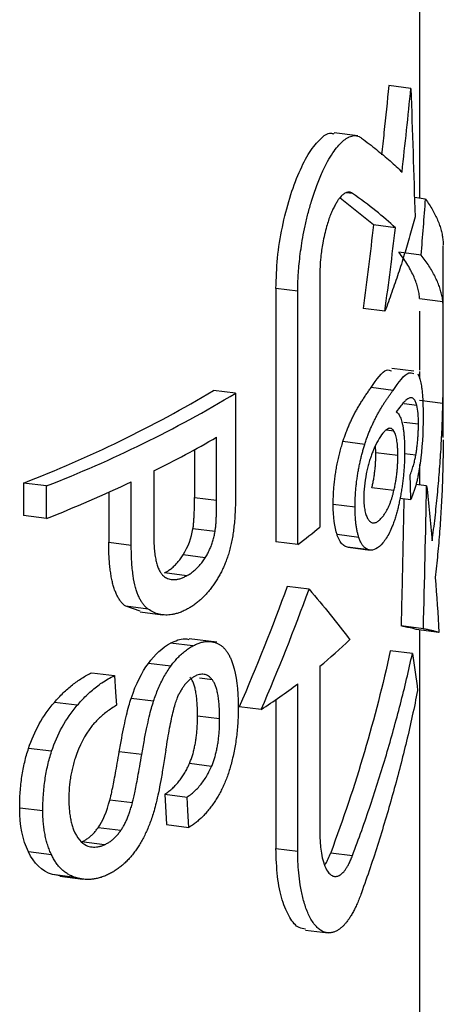
# Paper-space layout '_Dimetric' of a CAD drawing. Units: millimetres. Extents: x -250 to 250, y -968 to 254.
# Drawn here: x 27 to 37, y -771 to -750 of the extents above; entities that cross this region are included whole.
import ezdxf

# ---------------------------------------------------------------- set-up
doc = ezdxf.new("R2010")
doc.units = ezdxf.units.MM

psp = doc.layouts.new('_Dimetric')

# ---------------------------------------------------------------- linework, layer by layer
at = {"color": 7, "linetype": 'Continuous', "lineweight": 25}
for p, q in [((36, -753.769), (36, -713.49)), ((35.809, -751.413), (35.334, -751.353)), ((34.674, -752.432), (34.163, -752.368)), ((35.008, -754.339), (34.291, -753.766)), ((34.557, -753.662), (34.431, -753.647)), ((36.123, -753.784), (35.885, -753.754)), ((35.479, -754.399), (35.008, -754.339)), ((36.5, -758.894), (36.5, -754.786)), ((36.028, -754.983), (35.551, -754.923)), ((33.858, -755.383), (33.858, -760.811)), ((32.916, -755.699), (32.916, -761.126)), ((33.384, -755.758), (32.916, -755.699)), ((33.384, -761.185), (33.384, -755.758)), ((35.996, -755.916), (36.493, -755.979)), ((35.252, -756.186), (34.782, -756.127)), ((36, -757.448), (36, -756.188)), ((35.874, -757.472), (35.399, -757.412)), ((36, -757.643), (36, -757.478)), ((32.053, -757.946), (31.581, -757.886)), ((32.053, -757.946), (32.053, -759.938)), ((35.427, -757.883), (34.956, -757.823)), ((35.935, -758.209), (35.662, -758.175)), ((36.493, -758.166), (35.996, -758.103)), ((35.97, -758.61), (35.66, -758.571)), ((35.445, -758.759), (35.289, -758.739)), ((31.645, -760.238), (31.645, -758.888)), ((34.82, -759.04), (34.352, -758.981)), ((35.058, -759.222), (35.053, -759.062)), ((31.171, -759.154), (31.171, -760.178)), ((35.53, -759.281), (35.058, -759.222)), ((35.914, -759.27), (35.673, -759.24)), ((36, -759.909), (36, -759.475)), ((30.298, -759.609), (30.298, -760.974)), ((27.506, -759.868), (27.506, -760.566)), ((28.002, -759.93), (27.506, -759.868)), ((28.002, -760.629), (28.002, -759.93)), ((29.815, -761.197), (29.815, -759.843)), ((36.146, -759.927), (35.917, -759.898)), ((29.332, -760.066), (29.332, -761.136)), ((35.445, -760.029), (34.974, -759.969)), ((31.171, -760.178), (31.645, -760.238)), ((34.612, -760.388), (34.144, -760.329)), ((35.574, -760.195), (35.806, -760.224)), ((28.002, -760.629), (27.506, -760.566)), ((31.612, -760.908), (31.138, -760.849)), ((34.693, -761.034), (34.225, -760.975)), ((29.332, -761.136), (29.815, -761.197)), ((33.384, -761.185), (32.916, -761.126)), ((34.916, -761.302), (34.447, -761.243)), ((34.464, -761.246), (34.932, -761.305)), ((31.401, -761.469), (30.926, -761.409)), ((31.005, -761.855), (30.529, -761.795)), ((33.626, -762.146), (33.158, -762.087)), ((30.006, -762.613), (29.696, -762.51)), ((30.177, -762.571), (29.696, -762.51)), ((30.003, -762.632), (30.482, -762.692)), ((36.077, -762.992), (35.598, -762.931)), ((36.41, -763.069), (35.921, -763.007)), ((36, -907.689), (36, -763.017)), ((31.136, -763.359), (30.659, -763.299)), ((31.647, -763.282), (31.054, -763.207)), ((35.841, -763.523), (35.366, -763.463)), ((28.971, -763.933), (29.454, -763.993)), ((30.661, -763.794), (30.182, -763.734)), ((33.858, -763.795), (33.858, -767.386)), ((31.553, -764.087), (31.277, -764.052)), ((33.384, -767.76), (33.384, -764.169)), ((28.659, -764.631), (28.168, -764.569)), ((30.293, -764.544), (29.813, -764.484)), ((32.916, -764.508), (32.916, -767.701)), ((32.602, -764.721), (32.131, -764.662)), ((31.71, -764.922), (31.236, -764.862)), ((28.109, -765.617), (27.614, -765.555)), ((30.04, -765.689), (29.558, -765.628)), ((31.538, -765.939), (31.063, -765.879)), ((29.839, -766.724), (29.356, -766.663)), ((30.538, -766.538), (30.571, -767.188)), ((30.538, -766.538), (31.013, -766.598)), ((27.921, -766.895), (27.424, -766.833)), ((29.59, -767.315), (29.106, -767.254)), ((30.571, -767.188), (31.049, -767.249)), ((29.239, -767.62), (28.752, -767.559)), ((32.916, -767.701), (33.384, -767.76)), ((28.107, -767.836), (27.612, -767.773)), ((34.089, -767.792), (34.557, -767.851)), ((28.289, -768.283), (28.125, -768.259)), ((28.616, -768.321), (28.125, -768.259)), ((28.287, -768.295), (28.777, -768.357)), ((33.551, -769.446), (34.034, -769.507))]:
    psp.add_line(p, q, dxfattribs=at)
at = {"color": 7, "linetype": 'Continuous', "lineweight": 25, "flags": 128}
for points in [[(35.806, -760.224), (35.799, -759.926), (35.794, -759.691)], [(29.454, -763.993), (29.48, -764.351), (29.501, -764.631)], [(31.049, -767.249), (31.029, -766.884), (31.013, -766.598)]]:
    psp.add_lwpolyline(points, dxfattribs=at)
at = {"color": 7, "linetype": 'Continuous', "lineweight": 25}
for centre, radius, start, end in [((17.885, -734.9), 26.758, 291.0743, 300.787), ((18.262, -734.915), 26.844, 291.275, 300.914), ((19.849, -738.486), 23.566, 296.3191, 300.0363), ((16.148, -730.793), 32.104, 291.6686, 295.1954), ((25.365, -750.541), 13.327, 306.9934, 309.5893), ((26.657, -755.074), 11.309, 309.5474, 313.8893), ((23.98, -751.673), 15.64, 303.4555, 306.9645)]:
    psp.add_arc(centre, radius, start, end, dxfattribs=at)
for points, knots in [([(35.334, -751.353), (35.301, -751.688), (35.251, -752.183), (35.197, -752.677), (35.179, -752.837)], [0, 0, 0, 0, 0.676456, 1, 1, 1, 1]), ([(32.916, -755.699), (32.923, -755.483), (32.937, -755.051), (33.045, -754.381), (33.205, -753.75), (33.409, -753.198), (33.638, -752.76), (33.869, -752.477), (34.048, -752.35), (34.136, -752.38), (34.16, -752.388)], [0, 0, 0, 0, 0.135566, 0.271183, 0.406815, 0.542383, 0.677844, 0.813125, 0.948451, 1, 1, 1, 1]), ([(34.335, -752.556), (34.352, -752.541), (34.386, -752.512), (34.437, -752.477), (34.489, -752.449), (34.541, -752.431), (34.594, -752.423), (34.646, -752.427), (34.698, -752.443), (34.731, -752.465), (34.748, -752.476)], [0, 0, 0, 0, 0.11044, 0.225037, 0.343793, 0.466708, 0.593786, 0.725026, 0.86043, 1, 1, 1, 1]), ([(34.748, -752.476), (34.804, -752.517), (34.915, -752.6), (35.072, -752.724), (35.221, -752.846), (35.362, -752.967), (35.495, -753.087), (35.577, -753.166), (35.618, -753.205)], [0, 0, 0, 0, 0.166865, 0.333612, 0.500271, 0.666869, 0.833436, 1, 1, 1, 1]), ([(33.384, -755.758), (33.385, -755.71), (33.385, -755.61), (33.392, -755.447), (33.405, -755.264), (33.424, -755.062), (33.453, -754.842), (33.491, -754.604), (33.541, -754.352), (33.603, -754.09), (33.686, -753.797), (33.788, -753.496), (33.905, -753.213), (34.021, -752.98), (34.133, -752.796), (34.238, -752.654), (34.304, -752.588), (34.335, -752.556)], [0, 0, 0, 0, 0.037388, 0.07928, 0.125675, 0.176573, 0.231973, 0.291877, 0.356283, 0.42519, 0.498598, 0.59653, 0.688715, 0.775153, 0.855845, 0.930793, 1, 1, 1, 1]), ([(34.335, -753.704), (34.323, -753.717), (34.296, -753.742), (34.256, -753.794), (34.214, -753.857), (34.171, -753.933), (34.127, -754.022), (34.084, -754.125), (34.042, -754.241), (33.981, -754.435), (33.919, -754.701), (33.877, -755.002), (33.86, -755.222), (33.859, -755.338), (33.858, -755.383)], [0, 0, 0, 0, 0.053665, 0.109896, 0.168692, 0.230054, 0.293983, 0.360478, 0.42954, 0.501169, 0.68245, 0.826095, 0.931976, 1, 1, 1, 1]), ([(34.557, -753.662), (34.546, -753.656), (34.525, -753.643), (34.492, -753.635), (34.459, -753.636), (34.427, -753.644), (34.395, -753.658), (34.365, -753.678), (34.345, -753.695), (34.335, -753.704)], [0, 0, 0, 0, 0.163248, 0.3197, 0.469354, 0.612211, 0.748271, 0.877534, 1, 1, 1, 1]), ([(36.123, -753.784), (36.149, -753.823), (36.203, -753.9), (36.272, -754.015), (36.332, -754.127), (36.383, -754.238), (36.425, -754.348), (36.458, -754.456), (36.482, -754.562), (36.497, -754.666), (36.499, -754.735), (36.5, -754.769)], [0, 0, 0, 0, 0.111703, 0.223208, 0.334535, 0.445707, 0.556745, 0.667672, 0.778509, 0.889277, 1, 1, 1, 1]), ([(35.898, -754.163), (35.862, -754.298), (35.789, -754.568), (35.669, -754.973), (35.539, -755.378), (35.401, -755.782), (35.302, -756.052), (35.252, -756.186)], [0, 0, 0, 0, 0.199928, 0.399846, 0.599801, 0.799838, 1, 1, 1, 1]), ([(35.996, -755.916), (35.993, -755.88), (35.985, -755.808), (35.96, -755.695), (35.925, -755.578), (35.877, -755.456), (35.817, -755.33), (35.743, -755.199), (35.656, -755.063), (35.586, -754.97), (35.551, -754.923)], [0, 0, 0, 0, 0.115182, 0.233168, 0.353959, 0.477555, 0.603956, 0.733164, 0.865178, 1, 1, 1, 1]), ([(36.493, -755.979), (36.489, -755.944), (36.48, -755.875), (36.455, -755.769), (36.421, -755.661), (36.378, -755.552), (36.327, -755.442), (36.266, -755.33), (36.196, -755.216), (36.118, -755.1), (36.058, -755.022), (36.028, -754.983)], [0, 0, 0, 0, 0.110751, 0.221542, 0.332394, 0.443329, 0.554368, 0.665534, 0.776846, 0.888328, 1, 1, 1, 1]), ([(36.493, -758.166), (36.494, -758.134), (36.495, -758.071), (36.498, -757.969), (36.499, -757.865), (36.501, -757.759), (36.502, -757.651), (36.503, -757.543), (36.503, -757.436), (36.503, -757.33), (36.503, -757.226), (36.502, -757.125), (36.502, -757.027), (36.501, -756.933), (36.501, -756.815), (36.502, -756.673), (36.503, -756.514), (36.503, -756.364), (36.503, -756.229), (36.501, -756.115), (36.497, -756.026), (36.495, -755.995), (36.493, -755.979)], [0, 0, 0, 0, 0.0439148, 0.0868288, 0.1287554, 0.1697092, 0.2097056, 0.2487613, 0.2868942, 0.3241235, 0.36047, 0.3959558, 0.4306048, 0.4644426, 0.4974969, 0.560065, 0.6254582, 0.6938448, 0.7653717, 0.8401673, 0.918344, 1, 1, 1, 1]), ([(34.956, -757.823), (35.075, -757.651), (35.241, -757.41), (35.359, -757.451), (35.392, -757.462)], [0, 0, 0, 0, 0.715206, 1, 1, 1, 1]), ([(35.427, -757.883), (35.547, -757.711), (35.714, -757.47), (35.834, -757.511), (35.868, -757.522)], [0, 0, 0, 0, 0.715215, 1, 1, 1, 1]), ([(35.956, -757.532), (35.962, -757.544), (35.975, -757.567), (35.993, -757.612), (36.008, -757.663), (36.022, -757.721), (36.033, -757.786), (36.046, -757.881), (36.059, -758.021), (36.068, -758.218), (36.069, -758.366), (36.07, -758.441)], [0, 0, 0, 0, 0.096418, 0.187777, 0.274722, 0.357909, 0.437997, 0.515636, 0.674407, 0.834227, 1, 1, 1, 1]), ([(34.352, -758.981), (34.362, -758.95), (34.382, -758.886), (34.415, -758.796), (34.45, -758.706), (34.487, -758.618), (34.526, -758.532), (34.567, -758.447), (34.611, -758.364), (34.656, -758.282), (34.703, -758.202), (34.751, -758.123), (34.801, -758.045), (34.852, -757.969), (34.904, -757.895), (34.938, -757.847), (34.956, -757.823)], [0, 0, 0, 0, 0.051508, 0.105376, 0.161853, 0.221151, 0.283458, 0.348934, 0.417715, 0.489922, 0.565657, 0.645009, 0.728056, 0.814865, 0.905496, 1, 1, 1, 1]), ([(34.82, -759.04), (34.83, -759.008), (34.851, -758.943), (34.884, -758.852), (34.919, -758.763), (34.955, -758.678), (34.992, -758.597), (35.03, -758.518), (35.069, -758.442), (35.108, -758.37), (35.148, -758.3), (35.188, -758.233), (35.229, -758.168), (35.269, -758.106), (35.309, -758.047), (35.349, -757.99), (35.388, -757.935), (35.414, -757.9), (35.427, -757.883)], [0, 0, 0, 0, 0.053152, 0.107636, 0.163556, 0.220959, 0.279845, 0.340176, 0.401885, 0.464881, 0.529056, 0.594288, 0.660443, 0.72738, 0.794955, 0.863018, 0.931417, 1, 1, 1, 1]), ([(35.796, -758.042), (35.787, -758.044), (35.769, -758.048), (35.738, -758.066), (35.702, -758.095), (35.654, -758.142), (35.586, -758.221), (35.529, -758.297), (35.495, -758.342)], [0, 0, 0, 0, 0.097554, 0.20821, 0.333456, 0.474839, 0.694568, 1, 1, 1, 1]), ([(35.935, -758.209), (35.931, -758.194), (35.922, -758.163), (35.907, -758.125), (35.89, -758.093), (35.87, -758.068), (35.848, -758.051), (35.823, -758.041), (35.805, -758.041), (35.796, -758.042)], [0, 0, 0, 0, 0.119361, 0.244744, 0.377213, 0.517862, 0.667799, 0.828139, 1, 1, 1, 1]), ([(36.265, -761.108), (36.286, -760.943), (36.327, -760.614), (36.379, -760.122), (36.421, -759.631), (36.455, -759.141), (36.48, -758.653), (36.489, -758.328), (36.493, -758.166)], [0, 0, 0, 0, 0.167187, 0.334122, 0.500839, 0.667369, 0.833746, 1, 1, 1, 1]), ([(35.495, -758.342), (35.506, -758.35), (35.527, -758.367), (35.555, -758.405), (35.579, -758.451), (35.6, -758.505), (35.618, -758.565), (35.627, -758.612), (35.632, -758.635)], [0, 0, 0, 0, 0.195777, 0.377545, 0.54711, 0.706247, 0.856669, 1, 1, 1, 1]), ([(35.632, -758.635), (35.637, -758.66), (35.646, -758.711), (35.656, -758.795), (35.665, -758.884), (35.67, -758.978), (35.674, -759.076), (35.674, -759.145), (35.674, -759.179)], [0, 0, 0, 0, 0.177107, 0.348075, 0.514364, 0.677463, 0.83886, 1, 1, 1, 1]), ([(35.914, -759.27), (35.919, -759.239), (35.929, -759.177), (35.942, -759.08), (35.952, -758.985), (35.96, -758.889), (35.966, -758.795), (35.969, -758.701), (35.97, -758.641), (35.97, -758.61)], [0, 0, 0, 0, 0.162368, 0.313917, 0.457057, 0.594448, 0.728895, 0.863202, 1, 1, 1, 1]), ([(35.445, -758.759), (35.439, -758.749), (35.425, -758.728), (35.402, -758.708), (35.375, -758.695), (35.342, -758.695), (35.303, -758.711), (35.258, -758.744), (35.225, -758.782), (35.208, -758.802)], [0, 0, 0, 0, 0.0986105, 0.208851, 0.3320683, 0.4701311, 0.6254458, 0.8009373, 1, 1, 1, 1]), ([(35.53, -759.281), (35.529, -759.252), (35.529, -759.194), (35.525, -759.112), (35.519, -759.036), (35.51, -758.967), (35.498, -758.904), (35.484, -758.847), (35.466, -758.798), (35.452, -758.772), (35.445, -758.759)], [0, 0, 0, 0, 0.117968, 0.234574, 0.351377, 0.470099, 0.592546, 0.720532, 0.855805, 1, 1, 1, 1]), ([(34.144, -760.329), (34.144, -760.287), (34.145, -760.205), (34.15, -760.078), (34.159, -759.953), (34.171, -759.828), (34.187, -759.705), (34.206, -759.582), (34.229, -759.459), (34.255, -759.338), (34.284, -759.217), (34.317, -759.097), (34.34, -759.021), (34.352, -758.981)], [0, 0, 0, 0, 0.0918714, 0.1812497, 0.2688673, 0.3555014, 0.4419557, 0.5290387, 0.617542, 0.7082197, 0.8017735, 0.8988427, 1, 1, 1, 1]), ([(34.612, -760.388), (34.612, -760.348), (34.613, -760.268), (34.618, -760.148), (34.626, -760.032), (34.636, -759.918), (34.649, -759.808), (34.665, -759.701), (34.683, -759.597), (34.702, -759.497), (34.723, -759.399), (34.746, -759.305), (34.769, -759.214), (34.794, -759.125), (34.812, -759.069), (34.82, -759.04)], [0, 0, 0, 0, 0.089166, 0.174191, 0.255813, 0.334721, 0.411541, 0.486824, 0.56104, 0.634574, 0.70773, 0.78073, 0.853726, 0.926805, 1, 1, 1, 1]), ([(36.5, -758.943), (36.499, -759.106), (36.497, -759.431), (36.482, -759.921), (36.458, -760.412), (36.425, -760.904), (36.384, -761.398), (36.348, -761.728), (36.331, -761.893)], [0, 0, 0, 0, 0.166227, 0.332586, 0.49911, 0.665832, 0.832784, 1, 1, 1, 1]), ([(35.008, -759.156), (34.996, -759.185), (34.973, -759.242), (34.939, -759.337), (34.907, -759.44), (34.878, -759.55), (34.862, -759.629), (34.853, -759.669)], [0, 0, 0, 0, 0.2053184, 0.4066558, 0.6049315, 0.8018504, 1, 1, 1, 1]), ([(34.974, -759.969), (34.98, -759.939), (34.994, -759.88), (35.011, -759.786), (35.026, -759.693), (35.037, -759.599), (35.047, -759.504), (35.053, -759.41), (35.057, -759.315), (35.058, -759.253), (35.058, -759.222)], [0, 0, 0, 0, 0.138367, 0.269616, 0.395191, 0.516742, 0.636084, 0.755133, 0.875821, 1, 1, 1, 1]), ([(35.445, -760.029), (35.452, -759.997), (35.466, -759.936), (35.483, -759.84), (35.498, -759.744), (35.51, -759.65), (35.519, -759.556), (35.525, -759.463), (35.529, -759.371), (35.529, -759.311), (35.53, -759.281)], [0, 0, 0, 0, 0.143586, 0.278252, 0.405726, 0.527848, 0.646519, 0.763617, 0.880914, 1, 1, 1, 1]), ([(35.674, -759.179), (35.674, -759.214), (35.674, -759.283), (35.671, -759.39), (35.665, -759.499), (35.658, -759.609), (35.647, -759.721), (35.634, -759.835), (35.619, -759.95), (35.6, -760.067), (35.579, -760.186), (35.562, -760.263), (35.554, -760.302)], [0, 0, 0, 0, 0.092218, 0.183811, 0.275559, 0.368329, 0.463053, 0.560706, 0.662273, 0.768726, 0.881004, 1, 1, 1, 1]), ([(35.794, -759.691), (35.808, -759.654), (35.834, -759.586), (35.867, -759.477), (35.894, -759.376), (35.907, -759.303), (35.914, -759.27)], [0, 0, 0, 0, 0.324071, 0.594827, 0.817958, 1, 1, 1, 1]), ([(36.005, -759.448), (36.001, -759.479), (35.991, -759.543), (35.976, -759.635), (35.959, -759.726), (35.939, -759.816), (35.918, -759.903), (35.894, -759.989), (35.867, -760.071), (35.838, -760.151), (35.816, -760.199), (35.806, -760.224)], [0, 0, 0, 0, 0.089521, 0.182652, 0.280073, 0.382532, 0.490834, 0.605831, 0.728412, 0.859491, 1, 1, 1, 1]), ([(32.053, -759.938), (32.053, -760.018), (32.052, -760.17), (32.046, -760.388), (32.037, -760.582), (32.026, -760.704), (32.021, -760.76)], [0, 0, 0, 0, 0.2973758, 0.563937, 0.7984672, 1, 1, 1, 1]), ([(35.197, -760.596), (35.212, -760.578), (35.239, -760.543), (35.278, -760.481), (35.312, -760.418), (35.342, -760.353), (35.368, -760.288), (35.392, -760.222), (35.412, -760.157), (35.429, -760.093), (35.44, -760.05), (35.445, -760.029)], [0, 0, 0, 0, 0.159082, 0.30278, 0.432752, 0.550534, 0.65752, 0.754958, 0.843933, 0.925364, 1, 1, 1, 1]), ([(31.138, -760.849), (31.142, -760.824), (31.15, -760.768), (31.157, -760.678), (31.164, -760.573), (31.168, -760.454), (31.171, -760.321), (31.171, -760.228), (31.171, -760.178)], [0, 0, 0, 0, 0.1102199, 0.2423123, 0.3969734, 0.5746344, 0.7755782, 1, 1, 1, 1]), ([(31.612, -760.908), (31.615, -760.887), (31.622, -760.84), (31.629, -760.765), (31.635, -760.679), (31.639, -760.583), (31.643, -760.476), (31.645, -760.36), (31.645, -760.28), (31.645, -760.238)], [0, 0, 0, 0, 0.093375, 0.203696, 0.330829, 0.474463, 0.634186, 0.809533, 1, 1, 1, 1]), ([(34.799, -760.187), (34.8, -760.214), (34.8, -760.268), (34.805, -760.342), (34.813, -760.409), (34.824, -760.469), (34.837, -760.522), (34.852, -760.568), (34.87, -760.609), (34.89, -760.644), (34.904, -760.662), (34.911, -760.672)], [0, 0, 0, 0, 0.1136583, 0.2230352, 0.3299995, 0.4362705, 0.5433422, 0.6524385, 0.7645019, 0.8802086, 1, 1, 1, 1]), ([(35.554, -760.302), (35.547, -760.335), (35.532, -760.403), (35.506, -760.502), (35.477, -760.602), (35.445, -760.702), (35.402, -760.816), (35.348, -760.936), (35.281, -761.055), (35.233, -761.118), (35.209, -761.15)], [0, 0, 0, 0, 0.080224, 0.166394, 0.259051, 0.358897, 0.466809, 0.63512, 0.812301, 1, 1, 1, 1]), ([(35.659, -760.206), (35.649, -760.665), (35.63, -761.574), (35.609, -762.482), (35.598, -762.931)], [0, 0, 0, 0, 0.505208, 1, 1, 1, 1]), ([(34.693, -761.034), (34.686, -761.013), (34.673, -760.969), (34.655, -760.894), (34.64, -760.811), (34.628, -760.719), (34.619, -760.618), (34.613, -760.508), (34.612, -760.429), (34.612, -760.388)], [0, 0, 0, 0, 0.136182, 0.272601, 0.410232, 0.550279, 0.694161, 0.843484, 1, 1, 1, 1]), ([(32.021, -760.76), (32.016, -760.807), (32.006, -760.898), (31.984, -761.032), (31.959, -761.16), (31.93, -761.282), (31.897, -761.399), (31.872, -761.473), (31.859, -761.509)], [0, 0, 0, 0, 0.182893, 0.357273, 0.524655, 0.68657, 0.844531, 1, 1, 1, 1]), ([(34.911, -760.672), (34.92, -760.68), (34.936, -760.698), (34.962, -760.714), (34.99, -760.723), (35.018, -760.724), (35.046, -760.718), (35.076, -760.705), (35.106, -760.686), (35.136, -760.662), (35.167, -760.632), (35.187, -760.608), (35.197, -760.596)], [0, 0, 0, 0, 0.094797, 0.189959, 0.285955, 0.383145, 0.481785, 0.582042, 0.684002, 0.787683, 0.893045, 1, 1, 1, 1]), ([(30.298, -760.974), (30.298, -761.028), (30.299, -761.131), (30.308, -761.276), (30.322, -761.408), (30.343, -761.525), (30.369, -761.627), (30.402, -761.714), (30.441, -761.788), (30.472, -761.823), (30.487, -761.841)], [0, 0, 0, 0, 0.153836, 0.297484, 0.431603, 0.55707, 0.675027, 0.786929, 0.894558, 1, 1, 1, 1]), ([(31.401, -761.469), (31.418, -761.441), (31.451, -761.386), (31.496, -761.296), (31.534, -761.204), (31.567, -761.108), (31.594, -761.01), (31.606, -760.942), (31.612, -760.908)], [0, 0, 0, 0, 0.180716, 0.353176, 0.519052, 0.680431, 0.839807, 1, 1, 1, 1]), ([(34.447, -761.243), (34.434, -761.24), (34.409, -761.233), (34.372, -761.211), (34.337, -761.181), (34.305, -761.143), (34.276, -761.096), (34.249, -761.041), (34.233, -760.997), (34.225, -760.975)], [0, 0, 0, 0, 0.158377, 0.310292, 0.456436, 0.597581, 0.734586, 0.868391, 1, 1, 1, 1]), ([(29.696, -762.51), (29.679, -762.497), (29.646, -762.471), (29.6, -762.42), (29.557, -762.361), (29.518, -762.294), (29.482, -762.217), (29.45, -762.132), (29.422, -762.038), (29.398, -761.935), (29.378, -761.823), (29.361, -761.703), (29.348, -761.574), (29.338, -761.436), (29.333, -761.29), (29.332, -761.188), (29.332, -761.136)], [0, 0, 0, 0, 0.061009, 0.121973, 0.183367, 0.245656, 0.309285, 0.374671, 0.442201, 0.512224, 0.585054, 0.66097, 0.740219, 0.823018, 0.909556, 1, 1, 1, 1]), ([(34.916, -761.302), (34.902, -761.299), (34.875, -761.291), (34.834, -761.266), (34.795, -761.231), (34.758, -761.181), (34.724, -761.118), (34.703, -761.062), (34.693, -761.034)], [0, 0, 0, 0, 0.166256, 0.332105, 0.497649, 0.663392, 0.830324, 1, 1, 1, 1]), ([(30.177, -762.571), (30.16, -762.557), (30.127, -762.531), (30.081, -762.48), (30.039, -762.422), (30, -762.355), (29.966, -762.281), (29.935, -762.198), (29.893, -762.061), (29.851, -761.847), (29.82, -761.54), (29.817, -761.315), (29.815, -761.197)], [0, 0, 0, 0, 0.061698, 0.122839, 0.183893, 0.245301, 0.30746, 0.370722, 0.43539, 0.606054, 0.793406, 1, 1, 1, 1]), ([(30.529, -761.795), (30.554, -761.781), (30.603, -761.753), (30.675, -761.699), (30.744, -761.639), (30.808, -761.57), (30.869, -761.495), (30.907, -761.437), (30.926, -761.409)], [0, 0, 0, 0, 0.1809514, 0.3546971, 0.5222706, 0.6848233, 0.8436159, 1, 1, 1, 1]), ([(31.005, -761.855), (31.03, -761.842), (31.078, -761.814), (31.148, -761.762), (31.215, -761.703), (31.28, -761.634), (31.343, -761.557), (31.382, -761.498), (31.401, -761.469)], [0, 0, 0, 0, 0.174339, 0.34446, 0.511059, 0.675048, 0.837573, 1, 1, 1, 1]), ([(31.859, -761.509), (31.847, -761.542), (31.822, -761.608), (31.78, -761.702), (31.735, -761.794), (31.686, -761.882), (31.634, -761.967), (31.579, -762.05), (31.541, -762.101), (31.521, -762.127)], [0, 0, 0, 0, 0.134903, 0.271522, 0.410547, 0.552532, 0.697908, 0.846991, 1, 1, 1, 1]), ([(30.487, -761.841), (30.5, -761.853), (30.527, -761.877), (30.571, -761.905), (30.619, -761.925), (30.672, -761.937), (30.729, -761.94), (30.791, -761.935), (30.858, -761.919), (30.93, -761.893), (30.98, -761.868), (31.005, -761.855)], [0, 0, 0, 0, 0.089497, 0.182361, 0.279409, 0.381508, 0.489563, 0.604501, 0.72726, 0.858781, 1, 1, 1, 1]), ([(31.521, -762.127), (31.499, -762.155), (31.455, -762.211), (31.387, -762.286), (31.317, -762.355), (31.245, -762.417), (31.172, -762.474), (31.097, -762.524), (31.046, -762.553), (31.021, -762.567)], [0, 0, 0, 0, 0.140161, 0.28069, 0.42194, 0.564231, 0.707845, 0.853029, 1, 1, 1, 1]), ([(31.021, -762.567), (30.989, -762.584), (30.929, -762.614), (30.841, -762.649), (30.76, -762.673), (30.687, -762.688), (30.62, -762.696), (30.53, -762.699), (30.419, -762.686), (30.291, -762.643), (30.214, -762.594), (30.177, -762.571)], [0, 0, 0, 0, 0.109374, 0.209696, 0.301675, 0.38592, 0.462947, 0.533185, 0.699455, 0.854375, 1, 1, 1, 1]), ([(35.921, -763.007), (35.908, -763.003), (35.88, -762.995), (35.827, -762.982), (35.763, -762.967), (35.688, -762.95), (35.628, -762.938), (35.598, -762.931)], [0, 0, 0, 0, 0.191205, 0.386807, 0.586806, 0.791204, 1, 1, 1, 1]), ([(36.41, -763.069), (36.395, -763.064), (36.365, -763.056), (36.307, -763.042), (36.241, -763.026), (36.165, -763.01), (36.106, -762.998), (36.077, -762.992)], [0, 0, 0, 0, 0.1998373, 0.3997083, 0.5996607, 0.7997421, 1, 1, 1, 1]), ([(30.659, -763.299), (30.763, -763.25), (30.9, -763.185), (31.021, -763.212), (31.051, -763.219)], [0, 0, 0, 0, 0.755299, 1, 1, 1, 1]), ([(31.136, -763.359), (31.161, -763.346), (31.212, -763.319), (31.288, -763.291), (31.363, -763.272), (31.436, -763.262), (31.508, -763.263), (31.579, -763.274), (31.625, -763.29), (31.647, -763.298)], [0, 0, 0, 0, 0.141613, 0.28263, 0.423597, 0.565123, 0.707879, 0.852583, 1, 1, 1, 1]), ([(31.647, -763.298), (31.666, -763.307), (31.704, -763.324), (31.757, -763.362), (31.807, -763.408), (31.852, -763.462), (31.894, -763.525), (31.932, -763.595), (31.966, -763.671), (31.985, -763.727), (31.995, -763.755)], [0, 0, 0, 0, 0.128689, 0.256302, 0.38285, 0.508343, 0.632792, 0.756211, 0.878609, 1, 1, 1, 1]), ([(30.661, -763.794), (30.682, -763.766), (30.726, -763.707), (30.797, -763.627), (30.873, -763.55), (30.955, -763.478), (31.043, -763.412), (31.104, -763.377), (31.136, -763.359)], [0, 0, 0, 0, 0.1418568, 0.2919809, 0.4514399, 0.6215367, 0.8038057, 1, 1, 1, 1]), ([(34.557, -767.851), (34.623, -767.671), (34.756, -767.312), (34.942, -766.771), (35.118, -766.231), (35.284, -765.69), (35.439, -765.149), (35.584, -764.607), (35.719, -764.065), (35.8, -763.704), (35.841, -763.523)], [0, 0, 0, 0, 0.125294, 0.250448, 0.375491, 0.500449, 0.625352, 0.750226, 0.875099, 1, 1, 1, 1]), ([(28.168, -764.569), (28.199, -764.533), (28.261, -764.463), (28.356, -764.365), (28.454, -764.275), (28.554, -764.192), (28.655, -764.116), (28.759, -764.047), (28.864, -763.984), (28.935, -763.949), (28.971, -763.932)], [0, 0, 0, 0, 0.1209813, 0.2422863, 0.3643408, 0.4875624, 0.6123573, 0.7391164, 0.8682129, 1, 1, 1, 1]), ([(30.293, -764.544), (30.309, -764.499), (30.34, -764.408), (30.394, -764.275), (30.452, -764.145), (30.516, -764.021), (30.586, -763.902), (30.636, -763.83), (30.661, -763.794)], [0, 0, 0, 0, 0.161536, 0.324438, 0.489059, 0.655958, 0.825924, 1, 1, 1, 1]), ([(28.659, -764.631), (28.689, -764.596), (28.751, -764.524), (28.85, -764.423), (28.956, -764.325), (29.07, -764.231), (29.191, -764.143), (29.32, -764.062), (29.409, -764.017), (29.454, -763.993)], [0, 0, 0, 0, 0.119863, 0.246222, 0.379638, 0.52081, 0.670578, 0.829931, 1, 1, 1, 1]), ([(31.168, -764.014), (31.149, -764.026), (31.112, -764.047), (31.058, -764.09), (31.007, -764.139), (30.959, -764.194), (30.914, -764.256), (30.872, -764.324), (30.847, -764.373), (30.834, -764.398)], [0, 0, 0, 0, 0.1608754, 0.3128617, 0.4576413, 0.5969733, 0.7326485, 0.866432, 1, 1, 1, 1]), ([(31.236, -764.862), (31.236, -764.812), (31.235, -764.714), (31.228, -764.575), (31.216, -764.45), (31.199, -764.339), (31.177, -764.24), (31.149, -764.155), (31.117, -764.083), (31.092, -764.046), (31.079, -764.027)], [0, 0, 0, 0, 0.153168, 0.296353, 0.430295, 0.555897, 0.674256, 0.786679, 0.894689, 1, 1, 1, 1]), ([(31.553, -764.087), (31.539, -764.071), (31.513, -764.039), (31.469, -764.005), (31.424, -763.98), (31.376, -763.967), (31.327, -763.964), (31.275, -763.971), (31.223, -763.987), (31.187, -764.005), (31.168, -764.014)], [0, 0, 0, 0, 0.132863, 0.260835, 0.3853, 0.507621, 0.629106, 0.750965, 0.874283, 1, 1, 1, 1]), ([(31.71, -764.922), (31.709, -764.87), (31.709, -764.77), (31.701, -764.63), (31.689, -764.504), (31.671, -764.393), (31.649, -764.295), (31.622, -764.212), (31.591, -764.141), (31.565, -764.105), (31.553, -764.087)], [0, 0, 0, 0, 0.15678, 0.302097, 0.436958, 0.56251, 0.680056, 0.791058, 0.897131, 1, 1, 1, 1]), ([(35.953, -764.314), (35.915, -764.495), (35.841, -764.857), (35.716, -765.4), (35.581, -765.942), (35.436, -766.485), (35.28, -767.027), (35.114, -767.569), (34.938, -768.111), (34.811, -768.472), (34.748, -768.652)], [0, 0, 0, 0, 0.124875, 0.24973, 0.374592, 0.499491, 0.624452, 0.749506, 0.874679, 1, 1, 1, 1]), ([(29.558, -765.628), (29.575, -765.529), (29.608, -765.343), (29.659, -765.081), (29.71, -764.852), (29.759, -764.655), (29.796, -764.538), (29.813, -764.484)], [0, 0, 0, 0, 0.256011, 0.483538, 0.682954, 0.854817, 1, 1, 1, 1]), ([(30.04, -765.689), (30.058, -765.583), (30.092, -765.388), (30.146, -765.118), (30.197, -764.891), (30.244, -764.703), (30.278, -764.594), (30.293, -764.544)], [0, 0, 0, 0, 0.2737395, 0.5074335, 0.7042535, 0.8673651, 1, 1, 1, 1]), ([(30.557, -765.594), (30.571, -765.511), (30.596, -765.352), (30.636, -765.128), (30.676, -764.931), (30.715, -764.759), (30.754, -764.614), (30.792, -764.495), (30.821, -764.428), (30.834, -764.398)], [0, 0, 0, 0, 0.205585, 0.389514, 0.552051, 0.693579, 0.814681, 0.916291, 1, 1, 1, 1]), ([(29.501, -764.631), (29.465, -764.653), (29.395, -764.696), (29.294, -764.768), (29.201, -764.842), (29.114, -764.92), (29.035, -765), (28.986, -765.059), (28.962, -765.087)], [0, 0, 0, 0, 0.197702, 0.381408, 0.552277, 0.711504, 0.860322, 1, 1, 1, 1]), ([(32.11, -764.653), (32.11, -764.708), (32.109, -764.818), (32.101, -764.983), (32.089, -765.145), (32.071, -765.304), (32.048, -765.46), (32.021, -765.612), (31.999, -765.712), (31.988, -765.761)], [0, 0, 0, 0, 0.155152, 0.305114, 0.450522, 0.592034, 0.730326, 0.866085, 1, 1, 1, 1]), ([(31.063, -765.879), (31.075, -765.851), (31.097, -765.796), (31.127, -765.707), (31.153, -765.614), (31.175, -765.518), (31.194, -765.418), (31.21, -765.314), (31.222, -765.206), (31.23, -765.094), (31.235, -764.979), (31.236, -764.902), (31.236, -764.862)], [0, 0, 0, 0, 0.090034, 0.18026, 0.271516, 0.36461, 0.460306, 0.559305, 0.662242, 0.769683, 0.882124, 1, 1, 1, 1]), ([(31.538, -765.939), (31.549, -765.912), (31.571, -765.857), (31.6, -765.77), (31.625, -765.679), (31.648, -765.584), (31.667, -765.484), (31.683, -765.38), (31.695, -765.271), (31.704, -765.158), (31.709, -765.041), (31.71, -764.962), (31.71, -764.922)], [0, 0, 0, 0, 0.087767, 0.176244, 0.266221, 0.358483, 0.453795, 0.552889, 0.656448, 0.765107, 0.879447, 1, 1, 1, 1]), ([(27.424, -766.833), (27.425, -766.774), (27.426, -766.66), (27.435, -766.49), (27.45, -766.323), (27.471, -766.161), (27.497, -766.003), (27.53, -765.85), (27.568, -765.7), (27.599, -765.603), (27.614, -765.555)], [0, 0, 0, 0, 0.139138, 0.273327, 0.402966, 0.5285, 0.650416, 0.769248, 0.885572, 1, 1, 1, 1]), ([(27.921, -766.895), (27.921, -766.838), (27.922, -766.725), (27.931, -766.556), (27.946, -766.39), (27.966, -766.228), (27.992, -766.069), (28.025, -765.915), (28.063, -765.764), (28.093, -765.666), (28.109, -765.617)], [0, 0, 0, 0, 0.137321, 0.270409, 0.399555, 0.525102, 0.647443, 0.767028, 0.884362, 1, 1, 1, 1]), ([(30.557, -765.594), (30.539, -765.71), (30.504, -765.927), (30.451, -766.231), (30.401, -766.49), (30.354, -766.706), (30.319, -766.834), (30.303, -766.891)], [0, 0, 0, 0, 0.266854, 0.5, 0.699633, 0.866092, 1, 1, 1, 1]), ([(28.611, -765.77), (28.599, -765.81), (28.575, -765.889), (28.545, -766.01), (28.52, -766.132), (28.501, -766.257), (28.487, -766.382), (28.479, -766.51), (28.478, -766.594), (28.478, -766.637)], [0, 0, 0, 0, 0.138754, 0.277425, 0.416922, 0.558127, 0.701869, 0.848924, 1, 1, 1, 1]), ([(29.356, -766.663), (29.365, -766.63), (29.384, -766.554), (29.412, -766.425), (29.443, -766.266), (29.479, -766.079), (29.518, -765.863), (29.544, -765.71), (29.558, -765.628)], [0, 0, 0, 0, 0.097484, 0.22247, 0.375135, 0.555577, 0.763853, 1, 1, 1, 1]), ([(29.839, -766.724), (29.847, -766.693), (29.865, -766.621), (29.892, -766.496), (29.923, -766.341), (29.959, -766.153), (29.999, -765.932), (30.026, -765.774), (30.04, -765.689)], [0, 0, 0, 0, 0.091336, 0.211299, 0.361047, 0.541689, 0.754312, 1, 1, 1, 1]), ([(31.988, -765.761), (31.977, -765.806), (31.955, -765.896), (31.917, -766.025), (31.876, -766.148), (31.831, -766.264), (31.784, -766.374), (31.733, -766.478), (31.68, -766.577), (31.642, -766.637), (31.623, -766.668)], [0, 0, 0, 0, 0.133118, 0.262253, 0.388306, 0.512137, 0.634542, 0.756245, 0.877882, 1, 1, 1, 1]), ([(30.538, -766.537), (30.566, -766.516), (30.622, -766.476), (30.702, -766.407), (30.776, -766.333), (30.845, -766.253), (30.908, -766.168), (30.965, -766.077), (31.018, -765.982), (31.048, -765.913), (31.063, -765.879)], [0, 0, 0, 0, 0.147569, 0.287181, 0.419447, 0.545087, 0.664937, 0.77996, 0.891248, 1, 1, 1, 1]), ([(31.013, -766.598), (31.044, -766.576), (31.104, -766.532), (31.192, -766.455), (31.273, -766.37), (31.349, -766.277), (31.419, -766.174), (31.482, -766.063), (31.519, -765.98), (31.538, -765.939)], [0, 0, 0, 0, 0.159199, 0.311875, 0.458375, 0.599313, 0.735623, 0.868614, 1, 1, 1, 1]), ([(28.478, -766.637), (28.478, -766.68), (28.479, -766.765), (28.488, -766.886), (28.502, -767.001), (28.523, -767.108), (28.548, -767.208), (28.57, -767.269), (28.581, -767.299)], [0, 0, 0, 0, 0.178286, 0.350477, 0.517585, 0.680725, 0.841103, 1, 1, 1, 1]), ([(31.623, -766.668), (31.601, -766.7), (31.558, -766.765), (31.49, -766.854), (31.421, -766.937), (31.35, -767.012), (31.277, -767.081), (31.203, -767.143), (31.127, -767.2), (31.075, -767.232), (31.049, -767.249)], [0, 0, 0, 0, 0.124477, 0.248368, 0.3721, 0.496055, 0.620562, 0.745905, 0.87232, 1, 1, 1, 1]), ([(29.59, -767.315), (29.604, -767.295), (29.632, -767.252), (29.671, -767.182), (29.709, -767.104), (29.745, -767.019), (29.778, -766.928), (29.811, -766.829), (29.83, -766.76), (29.839, -766.724)], [0, 0, 0, 0, 0.125713, 0.255325, 0.390009, 0.530858, 0.67888, 0.834986, 1, 1, 1, 1]), ([(30.303, -766.891), (30.29, -766.936), (30.262, -767.025), (30.217, -767.153), (30.168, -767.274), (30.118, -767.388), (30.064, -767.495), (30.008, -767.595), (29.95, -767.688), (29.909, -767.745), (29.888, -767.774)], [0, 0, 0, 0, 0.137247, 0.26972, 0.398045, 0.522864, 0.644824, 0.764577, 0.882761, 1, 1, 1, 1]), ([(28.107, -767.836), (28.092, -767.803), (28.062, -767.737), (28.024, -767.63), (27.992, -767.519), (27.966, -767.403), (27.946, -767.283), (27.931, -767.158), (27.922, -767.029), (27.921, -766.94), (27.921, -766.895)], [0, 0, 0, 0, 0.127029, 0.252466, 0.376825, 0.50062, 0.624357, 0.748525, 0.873593, 1, 1, 1, 1]), ([(28.752, -767.559), (28.774, -767.548), (28.818, -767.527), (28.881, -767.486), (28.942, -767.439), (28.999, -767.385), (29.054, -767.324), (29.089, -767.277), (29.106, -767.254)], [0, 0, 0, 0, 0.177878, 0.349524, 0.516171, 0.679165, 0.839942, 1, 1, 1, 1]), ([(29.239, -767.62), (29.261, -767.609), (29.304, -767.589), (29.367, -767.548), (29.427, -767.501), (29.485, -767.446), (29.539, -767.385), (29.573, -767.338), (29.59, -767.315)], [0, 0, 0, 0, 0.17704, 0.348458, 0.515281, 0.678648, 0.839787, 1, 1, 1, 1]), ([(33.858, -767.386), (33.858, -767.419), (33.859, -767.502), (33.868, -767.644), (33.89, -767.818), (33.932, -768.005), (33.994, -768.155), (34.066, -768.249), (34.135, -768.295), (34.205, -768.303), (34.272, -768.283), (34.315, -768.248), (34.335, -768.231)], [0, 0, 0, 0, 0.051049, 0.126672, 0.22684, 0.351517, 0.500656, 0.613487, 0.719837, 0.819707, 0.913094, 1, 1, 1, 1]), ([(28.859, -767.635), (28.878, -767.643), (28.915, -767.657), (28.975, -767.668), (29.037, -767.671), (29.102, -767.664), (29.17, -767.648), (29.215, -767.63), (29.239, -767.62)], [0, 0, 0, 0, 0.159006, 0.31944, 0.482455, 0.649312, 0.821359, 1, 1, 1, 1]), ([(33.552, -769.426), (33.505, -769.421), (33.382, -769.41), (33.205, -769.197), (33.044, -768.823), (32.936, -768.315), (32.923, -767.906), (32.916, -767.701)], [0, 0, 0, 0, 0.134245, 0.3508, 0.567402, 0.783851, 1, 1, 1, 1]), ([(28.616, -768.321), (28.588, -768.311), (28.534, -768.291), (28.457, -768.249), (28.385, -768.2), (28.319, -768.142), (28.258, -768.077), (28.202, -768.004), (28.151, -767.924), (28.122, -767.865), (28.107, -767.836)], [0, 0, 0, 0, 0.135524, 0.266659, 0.394115, 0.518598, 0.640793, 0.761356, 0.880903, 1, 1, 1, 1]), ([(29.888, -767.774), (29.866, -767.802), (29.823, -767.858), (29.754, -767.935), (29.683, -768.006), (29.608, -768.072), (29.532, -768.131), (29.452, -768.185), (29.37, -768.233), (29.315, -768.259), (29.286, -768.272)], [0, 0, 0, 0, 0.118877, 0.238818, 0.360194, 0.483356, 0.608629, 0.736314, 0.866687, 1, 1, 1, 1]), ([(34.335, -769.379), (34.317, -769.395), (34.279, -769.428), (34.219, -769.465), (34.157, -769.493), (34.092, -769.508), (34.024, -769.509), (33.955, -769.494), (33.886, -769.461), (33.816, -769.408), (33.747, -769.335), (33.661, -769.212), (33.571, -769.024), (33.491, -768.764), (33.437, -768.495), (33.404, -768.232), (33.387, -767.989), (33.385, -767.832), (33.384, -767.76)], [0, 0, 0, 0, 0.040766, 0.083566, 0.128399, 0.175266, 0.224169, 0.275109, 0.328085, 0.383098, 0.440148, 0.499237, 0.60848, 0.707417, 0.796041, 0.874349, 0.942336, 1, 1, 1, 1]), ([(33.961, -768.049), (33.969, -768.04), (34.015, -767.982), (34.055, -767.879), (34.089, -767.792)], [0, 0, 0, 0, 0.160593, 1, 1, 1, 1]), ([(34.335, -768.231), (34.347, -768.22), (34.37, -768.197), (34.406, -768.151), (34.443, -768.095), (34.481, -768.027), (34.52, -767.946), (34.544, -767.884), (34.557, -767.851)], [0, 0, 0, 0, 0.143316, 0.295971, 0.457968, 0.629305, 0.809983, 1, 1, 1, 1]), ([(29.286, -768.272), (29.255, -768.285), (29.194, -768.311), (29.106, -768.337), (29.026, -768.353), (28.953, -768.362), (28.887, -768.364), (28.828, -768.362), (28.776, -768.357), (28.731, -768.35), (28.693, -768.342), (28.662, -768.334), (28.636, -768.327), (28.622, -768.323), (28.616, -768.321)], [0, 0, 0, 0, 0.139507, 0.267761, 0.385373, 0.492774, 0.590249, 0.677963, 0.755992, 0.824345, 0.882986, 0.931857, 0.970885, 1, 1, 1, 1]), ([(34.748, -768.652), (34.733, -768.693), (34.704, -768.773), (34.657, -768.883), (34.611, -768.983), (34.564, -769.072), (34.518, -769.152), (34.471, -769.222), (34.425, -769.283), (34.38, -769.335), (34.35, -769.365), (34.335, -769.379)], [0, 0, 0, 0, 0.124268, 0.245245, 0.362932, 0.477329, 0.588436, 0.696256, 0.800789, 0.902037, 1, 1, 1, 1])]:
    psp.add_open_spline(points, degree=3, knots=knots, dxfattribs=at)
for points in [[(35.618, -753.205), (35.685, -752.608), (35.749, -752.01), (35.809, -751.413)], [(35.809, -751.413), (35.839, -752.33), (35.869, -753.246), (35.898, -754.163)], [(35.479, -754.399), (35.22, -754.16), (34.912, -753.915), (34.557, -753.662)], [(36.028, -754.983), (36.061, -754.583), (36.093, -754.184), (36.123, -753.784)], [(35.008, -754.339), (34.936, -754.935), (34.861, -755.531), (34.782, -756.127)], [(35.252, -756.186), (35.331, -755.591), (35.407, -754.995), (35.479, -754.399)], [(35.97, -758.61), (35.97, -758.432), (35.959, -758.299), (35.935, -758.209)], [(36.07, -758.441), (36.07, -758.797), (36.049, -759.132), (36.005, -759.448)], [(35.208, -758.802), (35.138, -758.887), (35.071, -759.007), (35.008, -759.156)], [(34.853, -759.669), (34.817, -759.854), (34.799, -760.027), (34.799, -760.187)], [(36.077, -762.992), (36.101, -761.97), (36.124, -760.949), (36.146, -759.927)], [(36.146, -759.927), (36.19, -760.321), (36.229, -760.715), (36.265, -761.108)], [(34.225, -760.975), (34.171, -760.815), (34.144, -760.6), (34.144, -760.329)], [(30.926, -761.409), (31.038, -761.232), (31.106, -761.043), (31.138, -760.849)], [(35.209, -761.15), (35.105, -761.277), (35.006, -761.322), (34.916, -761.302)], [(36.331, -761.893), (36.361, -762.286), (36.388, -762.678), (36.41, -763.069)], [(33.158, -762.087), (32.841, -762.95), (32.499, -763.808), (32.131, -764.662)], [(32.602, -764.721), (32.968, -763.867), (33.31, -763.009), (33.626, -762.146)], [(33.626, -762.146), (33.942, -762.509), (34.232, -762.868), (34.498, -763.225)], [(30.182, -763.734), (30.326, -763.539), (30.485, -763.393), (30.659, -763.299)], [(35.366, -763.463), (35.054, -764.906), (34.628, -766.351), (34.089, -767.792)], [(35.841, -763.523), (35.88, -763.787), (35.917, -764.051), (35.953, -764.314)], [(29.813, -764.484), (29.918, -764.169), (30.044, -763.922), (30.182, -763.734)], [(31.995, -763.755), (32.07, -763.992), (32.11, -764.289), (32.11, -764.653)], [(27.614, -765.555), (27.736, -765.184), (27.922, -764.856), (28.168, -764.569)], [(28.109, -765.617), (28.228, -765.252), (28.412, -764.922), (28.659, -764.631)], [(28.962, -765.087), (28.821, -765.263), (28.703, -765.489), (28.611, -765.77)], [(29.106, -767.254), (29.208, -767.109), (29.29, -766.909), (29.356, -766.663)], [(27.612, -767.773), (27.489, -767.516), (27.424, -767.203), (27.424, -766.833)], [(28.581, -767.299), (28.652, -767.478), (28.746, -767.586), (28.859, -767.635)], [(28.125, -768.259), (27.9, -768.186), (27.73, -768.02), (27.612, -767.773)]]:
    psp.add_open_spline(points, degree=3, dxfattribs=at)

doc.saveas('drawing.dxf')
